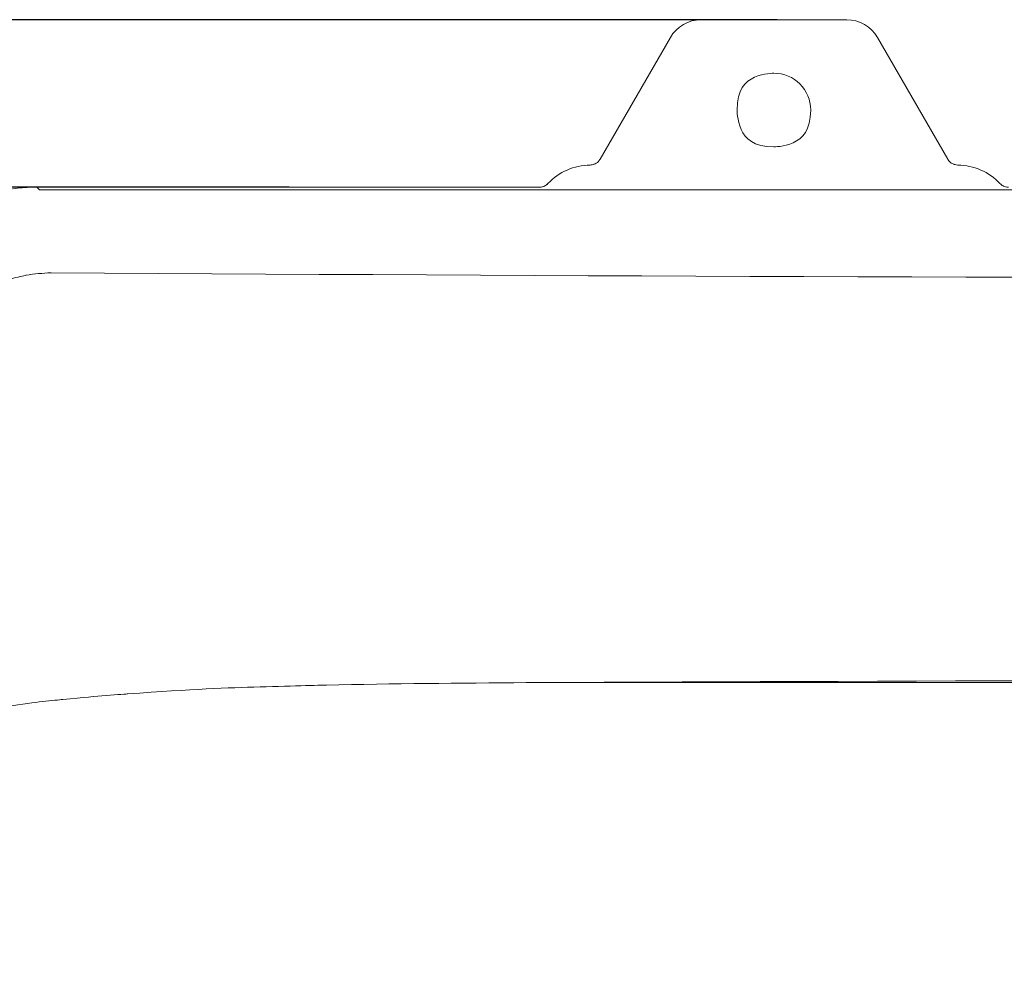
# Model space of a CAD drawing. Units: millimetres. Extents: x -133 to 780, y 17 to 781.
# Drawn here: x 57 to 140, y 422 to 503 of the extents above; entities that cross this region are included whole.
import ezdxf

# ---------------------------------------------------------------- set-up
doc = ezdxf.new("R2010")
doc.units = ezdxf.units.MM
doc.header["$MEASUREMENT"] = 0
doc.layers.add('Layer 2', color=7, linetype='Continuous')
doc.styles.get("Standard").update_dxf_attribs({"font": 'isocpeur.ttf', "height": 15})
doc.dimstyles.get("Standard").update_dxf_attribs({"dimtxt": 15, "dimasz": 15, "dimexe": 0.18, "dimexo": 0.0625, "dimgap": 5, "dimtad": 1, "dimdec": 0, "dimzin": 0, "dimdsep": 46, "dimtxsty": 'Standard', "dimcen": 0.09, "dimadec": 0, "dimazin": 0, "dimtfac": 1, "dimtdec": 0, "dimtmove": 0, "dimatfit": 3, "dimfxl": 1, "dimtolj": 1, "dimtzin": 0, "dimarcsym": 0})

# ---------------------------------------------------------------- blocks, each defined once
blk = doc.blocks.new('*D4')
at = {"color": 0, "lineweight": -2, "transparency": 16777216}
for p, q in [((120.717, 503.468), (-110.939, 503.468)), ((-110.759, 120.33), (-110.759, 488.468)), ((118.593, 105.33), (-110.939, 105.33))]:
    blk.add_line(p, q, dxfattribs=at)
at = {"color": 0, "transparency": 16777216}
for points in [[(-113.259, 488.468), (-108.259, 488.468), (-110.759, 503.468)], [(-113.259, 120.33), (-108.259, 120.33), (-110.759, 105.33)]]:
    blk.add_solid(points, dxfattribs=at)
at = {"layer": 'Defpoints', "color": 0, "transparency": 16777216}
for p in [(-110.759, 503.468), (120.78, 503.468), (118.655, 105.33)]:
    blk.add_point(p, dxfattribs=at)
at = {"color": 0, "transparency": 16777216, "insert": (-123.259, 304.399), "char_height": 15, "attachment_point": 5, "rotation": 90}
blk.add_mtext('\\A1;398', dxfattribs=at)
blk = doc.blocks.new('*D5')
at = {"color": 0, "lineweight": -2, "transparency": 16777216}
for p, q in [((79.649, 489.374), (-57.833, 489.374)), ((-57.653, 474.374), (-57.653, 134.424)), ((82.482, 119.424), (-57.833, 119.424))]:
    blk.add_line(p, q, dxfattribs=at)
at = {"color": 0, "transparency": 16777216}
for points in [[(-60.153, 474.374), (-55.153, 474.374), (-57.653, 489.374)], [(-60.153, 134.424), (-55.153, 134.424), (-57.653, 119.424)]]:
    blk.add_solid(points, dxfattribs=at)
at = {"layer": 'Defpoints', "color": 0, "transparency": 16777216}
for p in [(79.712, 489.374), (-57.653, 119.424), (82.544, 119.424)]:
    blk.add_point(p, dxfattribs=at)
at = {"color": 0, "transparency": 16777216, "insert": (-70.153, 304.399), "char_height": 15, "attachment_point": 5, "rotation": 90}
blk.add_mtext('\\A1;370', dxfattribs=at)

msp = doc.modelspace()

# ---------------------------------------------------------------- linework, layer by layer
at = {"layer": 'Layer 2', "color": 0, "lineweight": 20}
for points in [[(114.316, 503.468), (113.247, 503.468), (112.259, 502.897), (111.722, 501.973)], [(114.316, 503.468), (113.247, 503.468), (112.259, 502.897), (111.722, 501.973)], [(114.316, 503.468), (114.316, 503.468), (126.557, 503.468), (126.557, 503.468)], [(114.316, 503.468), (114.316, 503.468), (126.557, 503.468), (126.557, 503.468)], [(114.316, 503.468), (114.316, 503.468), (126.557, 503.468), (126.557, 503.468)], [(114.316, 503.468), (114.316, 503.468), (126.557, 503.468), (126.557, 503.468)], [(114.316, 503.468), (114.316, 503.468), (126.557, 503.468), (126.557, 503.468)], [(114.316, 503.468), (114.316, 503.468), (126.557, 503.468), (126.557, 503.468)], [(114.316, 503.468), (114.316, 503.468), (126.557, 503.468), (126.557, 503.468)], [(114.316, 503.468), (114.316, 503.468), (126.557, 503.468), (126.557, 503.468)], [(114.316, 503.468), (114.316, 503.468), (126.557, 503.468), (126.557, 503.468)], [(114.316, 503.468), (114.316, 503.468), (126.557, 503.468), (126.557, 503.468)], [(114.316, 503.468), (114.316, 503.468), (126.557, 503.468), (126.557, 503.468)], [(114.316, 503.468), (114.316, 503.468), (126.557, 503.468), (126.557, 503.468)], [(114.316, 503.468), (114.316, 503.468), (126.557, 503.468), (126.557, 503.468)], [(114.316, 503.468), (114.316, 503.468), (126.557, 503.468), (126.557, 503.468)], [(114.316, 503.468), (114.316, 503.468), (126.557, 503.468), (126.557, 503.468)], [(114.316, 503.468), (114.316, 503.468), (126.557, 503.468), (126.557, 503.468)], [(114.316, 503.468), (114.316, 503.468), (126.557, 503.468), (126.557, 503.468)], [(114.316, 503.468), (114.316, 503.468), (126.557, 503.468), (126.557, 503.468)], [(114.316, 503.468), (114.316, 503.468), (126.557, 503.468), (126.557, 503.468)], [(114.316, 503.468), (114.316, 503.468), (126.557, 503.468), (126.557, 503.468)], [(114.316, 503.468), (114.316, 503.468), (126.557, 503.468), (126.557, 503.468)], [(126.557, 503.468), (126.557, 503.468), (114.316, 503.468), (114.316, 503.468)], [(126.557, 503.468), (126.557, 503.468), (114.316, 503.468), (114.316, 503.468)], [(126.557, 503.468), (126.557, 503.468), (114.316, 503.468), (114.316, 503.468)], [(126.557, 503.468), (126.557, 503.468), (114.316, 503.468), (114.316, 503.468)], [(126.557, 503.468), (126.557, 503.468), (114.316, 503.468), (114.316, 503.468)], [(126.557, 503.468), (126.557, 503.468), (114.316, 503.468), (114.316, 503.468)], [(126.557, 503.468), (126.557, 503.468), (114.316, 503.468), (114.316, 503.468)], [(126.557, 503.468), (126.557, 503.468), (114.316, 503.468), (114.316, 503.468)], [(126.557, 503.468), (126.557, 503.468), (114.316, 503.468), (114.316, 503.468)], [(126.557, 503.468), (126.557, 503.468), (114.316, 503.468), (114.316, 503.468)], [(126.557, 503.468), (126.557, 503.468), (114.316, 503.468), (114.316, 503.468)], [(126.557, 503.468), (126.557, 503.468), (114.316, 503.468), (114.316, 503.468)], [(126.557, 503.468), (126.557, 503.468), (114.316, 503.468), (114.316, 503.468)], [(126.557, 503.468), (126.557, 503.468), (114.316, 503.468), (114.316, 503.468)], [(126.557, 503.468), (126.557, 503.468), (114.316, 503.468), (114.316, 503.468)], [(126.557, 503.468), (126.557, 503.468), (114.316, 503.468), (114.316, 503.468)], [(126.557, 503.468), (126.557, 503.468), (114.316, 503.468), (114.316, 503.468)], [(126.557, 503.468), (126.557, 503.468), (114.316, 503.468), (114.316, 503.468)], [(126.557, 503.468), (126.557, 503.468), (114.316, 503.468), (114.316, 503.468)], [(126.557, 503.468), (126.557, 503.468), (114.316, 503.468), (114.316, 503.468)], [(126.557, 503.468), (126.557, 503.468), (114.316, 503.468), (114.316, 503.468)], [(129.153, 501.973), (128.619, 502.897), (127.628, 503.468), (126.557, 503.468)], [(129.153, 501.973), (128.619, 502.897), (127.628, 503.468), (126.557, 503.468)], [(105.819, 491.744), (105.819, 491.744), (111.722, 501.973), (111.722, 501.973)], [(105.819, 491.744), (105.819, 491.744), (111.722, 501.973), (111.722, 501.973)], [(105.819, 491.744), (105.819, 491.744), (111.722, 501.973), (111.722, 501.973)], [(105.819, 491.744), (105.819, 491.744), (111.722, 501.973), (111.722, 501.973)], [(105.819, 491.744), (105.819, 491.744), (111.722, 501.973), (111.722, 501.973)], [(105.819, 491.744), (105.819, 491.744), (111.722, 501.973), (111.722, 501.973)], [(105.819, 491.744), (105.819, 491.744), (111.722, 501.973), (111.722, 501.973)], [(105.819, 491.744), (105.819, 491.744), (111.722, 501.973), (111.722, 501.973)], [(105.819, 491.744), (105.819, 491.744), (111.722, 501.973), (111.722, 501.973)], [(105.819, 491.744), (105.819, 491.744), (111.722, 501.973), (111.722, 501.973)], [(105.819, 491.744), (105.819, 491.744), (111.722, 501.973), (111.722, 501.973)], [(105.819, 491.744), (105.819, 491.744), (111.722, 501.973), (111.722, 501.973)], [(105.819, 491.744), (105.819, 491.744), (111.722, 501.973), (111.722, 501.973)], [(105.819, 491.744), (105.819, 491.744), (111.722, 501.973), (111.722, 501.973)], [(105.819, 491.744), (105.819, 491.744), (111.722, 501.973), (111.722, 501.973)], [(105.819, 491.744), (105.819, 491.744), (111.722, 501.973), (111.722, 501.973)], [(105.819, 491.744), (105.819, 491.744), (111.722, 501.973), (111.722, 501.973)], [(105.819, 491.744), (105.819, 491.744), (111.722, 501.973), (111.722, 501.973)], [(105.819, 491.744), (105.819, 491.744), (111.722, 501.973), (111.722, 501.973)], [(105.819, 491.744), (105.819, 491.744), (111.722, 501.973), (111.722, 501.973)], [(105.819, 491.744), (105.819, 491.744), (111.722, 501.973), (111.722, 501.973)], [(111.722, 501.973), (111.722, 501.973), (105.819, 491.744), (105.819, 491.744)], [(111.722, 501.973), (111.722, 501.973), (105.819, 491.744), (105.819, 491.744)], [(111.722, 501.973), (111.722, 501.973), (105.819, 491.744), (105.819, 491.744)], [(111.722, 501.973), (111.722, 501.973), (105.819, 491.744), (105.819, 491.744)], [(111.722, 501.973), (111.722, 501.973), (105.819, 491.744), (105.819, 491.744)], [(111.722, 501.973), (111.722, 501.973), (105.819, 491.744), (105.819, 491.744)], [(111.722, 501.973), (111.722, 501.973), (105.819, 491.744), (105.819, 491.744)], [(111.722, 501.973), (111.722, 501.973), (105.819, 491.744), (105.819, 491.744)], [(111.722, 501.973), (111.722, 501.973), (105.819, 491.744), (105.819, 491.744)], [(111.722, 501.973), (111.722, 501.973), (105.819, 491.744), (105.819, 491.744)], [(111.722, 501.973), (111.722, 501.973), (105.819, 491.744), (105.819, 491.744)], [(111.722, 501.973), (111.722, 501.973), (105.819, 491.744), (105.819, 491.744)], [(111.722, 501.973), (111.722, 501.973), (105.819, 491.744), (105.819, 491.744)], [(111.722, 501.973), (111.722, 501.973), (105.819, 491.744), (105.819, 491.744)], [(111.722, 501.973), (111.722, 501.973), (105.819, 491.744), (105.819, 491.744)], [(111.722, 501.973), (111.722, 501.973), (105.819, 491.744), (105.819, 491.744)], [(111.722, 501.973), (111.722, 501.973), (105.819, 491.744), (105.819, 491.744)], [(111.722, 501.973), (111.722, 501.973), (105.819, 491.744), (105.819, 491.744)], [(111.722, 501.973), (111.722, 501.973), (105.819, 491.744), (105.819, 491.744)], [(111.722, 501.973), (111.722, 501.973), (105.819, 491.744), (105.819, 491.744)], [(111.722, 501.973), (111.722, 501.973), (105.819, 491.744), (105.819, 491.744)], [(129.153, 501.973), (129.153, 501.973), (135.057, 491.744), (135.057, 491.744)], [(129.153, 501.973), (129.153, 501.973), (135.057, 491.744), (135.057, 491.744)], [(129.153, 501.973), (129.153, 501.973), (135.057, 491.744), (135.057, 491.744)], [(129.153, 501.973), (129.153, 501.973), (135.057, 491.744), (135.057, 491.744)], [(129.153, 501.973), (129.153, 501.973), (135.057, 491.744), (135.057, 491.744)], [(129.153, 501.973), (129.153, 501.973), (135.057, 491.744), (135.057, 491.744)], [(129.153, 501.973), (129.153, 501.973), (135.057, 491.744), (135.057, 491.744)], [(129.153, 501.973), (129.153, 501.973), (135.057, 491.744), (135.057, 491.744)], [(129.153, 501.973), (129.153, 501.973), (135.057, 491.744), (135.057, 491.744)], [(129.153, 501.973), (129.153, 501.973), (135.057, 491.744), (135.057, 491.744)], [(129.153, 501.973), (129.153, 501.973), (135.057, 491.744), (135.057, 491.744)], [(129.153, 501.973), (129.153, 501.973), (135.057, 491.744), (135.057, 491.744)], [(129.153, 501.973), (129.153, 501.973), (135.057, 491.744), (135.057, 491.744)], [(129.153, 501.973), (129.153, 501.973), (135.057, 491.744), (135.057, 491.744)], [(129.153, 501.973), (129.153, 501.973), (135.057, 491.744), (135.057, 491.744)], [(129.153, 501.973), (129.153, 501.973), (135.057, 491.744), (135.057, 491.744)], [(129.153, 501.973), (129.153, 501.973), (135.057, 491.744), (135.057, 491.744)], [(129.153, 501.973), (129.153, 501.973), (135.057, 491.744), (135.057, 491.744)], [(129.153, 501.973), (129.153, 501.973), (135.057, 491.744), (135.057, 491.744)], [(129.153, 501.973), (129.153, 501.973), (135.057, 491.744), (135.057, 491.744)], [(129.153, 501.973), (129.153, 501.973), (135.057, 491.744), (135.057, 491.744)], [(135.057, 491.744), (135.057, 491.744), (129.153, 501.973), (129.153, 501.973)], [(135.057, 491.744), (135.057, 491.744), (129.153, 501.973), (129.153, 501.973)], [(135.057, 491.744), (135.057, 491.744), (129.153, 501.973), (129.153, 501.973)], [(135.057, 491.744), (135.057, 491.744), (129.153, 501.973), (129.153, 501.973)], [(135.057, 491.744), (135.057, 491.744), (129.153, 501.973), (129.153, 501.973)], [(135.057, 491.744), (135.057, 491.744), (129.153, 501.973), (129.153, 501.973)], [(135.057, 491.744), (135.057, 491.744), (129.153, 501.973), (129.153, 501.973)], [(135.057, 491.744), (135.057, 491.744), (129.153, 501.973), (129.153, 501.973)], [(135.057, 491.744), (135.057, 491.744), (129.153, 501.973), (129.153, 501.973)], [(135.057, 491.744), (135.057, 491.744), (129.153, 501.973), (129.153, 501.973)], [(135.057, 491.744), (135.057, 491.744), (129.153, 501.973), (129.153, 501.973)], [(135.057, 491.744), (135.057, 491.744), (129.153, 501.973), (129.153, 501.973)], [(135.057, 491.744), (135.057, 491.744), (129.153, 501.973), (129.153, 501.973)], [(135.057, 491.744), (135.057, 491.744), (129.153, 501.973), (129.153, 501.973)], [(135.057, 491.744), (135.057, 491.744), (129.153, 501.973), (129.153, 501.973)], [(135.057, 491.744), (135.057, 491.744), (129.153, 501.973), (129.153, 501.973)], [(135.057, 491.744), (135.057, 491.744), (129.153, 501.973), (129.153, 501.973)], [(135.057, 491.744), (135.057, 491.744), (129.153, 501.973), (129.153, 501.973)], [(135.057, 491.744), (135.057, 491.744), (129.153, 501.973), (129.153, 501.973)], [(135.057, 491.744), (135.057, 491.744), (129.153, 501.973), (129.153, 501.973)], [(135.057, 491.744), (135.057, 491.744), (129.153, 501.973), (129.153, 501.973)], [(104.965, 491.242), (103.622, 491.229), (102.342, 490.663), (101.42, 489.686)], [(104.965, 491.242), (103.622, 491.229), (102.342, 490.663), (101.42, 489.686)], [(139.454, 489.686), (138.532, 490.663), (137.255, 491.229), (135.909, 491.242)], [(58.429, 489.374), (49.597, 489.374), (42.441, 482.214), (42.441, 473.383)], [(58.429, 489.374), (58.429, 489.374), (58.652, 489.147), (58.652, 489.147)], [(58.429, 489.374), (58.429, 489.374), (58.652, 489.147), (58.652, 489.147)], [(58.429, 489.374), (58.429, 489.374), (58.652, 489.147), (58.652, 489.147)], [(58.429, 489.374), (58.429, 489.374), (58.652, 489.147), (58.652, 489.147)], [(58.429, 489.374), (58.429, 489.374), (58.652, 489.147), (58.652, 489.147)], [(58.429, 489.374), (58.429, 489.374), (58.652, 489.147), (58.652, 489.147)], [(58.429, 489.374), (58.429, 489.374), (58.652, 489.147), (58.652, 489.147)], [(58.429, 489.374), (58.429, 489.374), (58.652, 489.147), (58.652, 489.147)], [(58.429, 489.374), (58.429, 489.374), (58.652, 489.147), (58.652, 489.147)], [(58.429, 489.374), (58.429, 489.374), (58.652, 489.147), (58.652, 489.147)], [(58.429, 489.374), (58.429, 489.374), (58.652, 489.147), (58.652, 489.147)], [(58.429, 489.374), (58.429, 489.374), (58.652, 489.147), (58.652, 489.147)], [(58.429, 489.374), (58.429, 489.374), (58.652, 489.147), (58.652, 489.147)], [(58.429, 489.374), (58.429, 489.374), (58.652, 489.147), (58.652, 489.147)], [(58.429, 489.374), (58.429, 489.374), (58.652, 489.147), (58.652, 489.147)], [(58.429, 489.374), (58.429, 489.374), (58.652, 489.147), (58.652, 489.147)], [(58.429, 489.374), (58.429, 489.374), (58.652, 489.147), (58.652, 489.147)], [(58.429, 489.374), (58.429, 489.374), (58.652, 489.147), (58.652, 489.147)], [(58.429, 489.374), (58.429, 489.374), (58.652, 489.147), (58.652, 489.147)], [(58.429, 489.374), (58.429, 489.374), (58.652, 489.147), (58.652, 489.147)], [(58.429, 489.374), (58.429, 489.374), (58.652, 489.147), (58.652, 489.147)], [(100.691, 489.374), (100.691, 489.374), (58.439, 489.374), (58.439, 489.374)], [(100.691, 489.374), (100.691, 489.374), (58.439, 489.374), (58.439, 489.374)], [(100.691, 489.374), (100.691, 489.374), (58.439, 489.374), (58.439, 489.374)], [(100.691, 489.374), (100.691, 489.374), (58.439, 489.374), (58.439, 489.374)], [(100.691, 489.374), (100.691, 489.374), (58.439, 489.374), (58.439, 489.374)], [(100.691, 489.374), (100.691, 489.374), (58.439, 489.374), (58.439, 489.374)], [(100.691, 489.374), (100.691, 489.374), (58.439, 489.374), (58.439, 489.374)], [(100.691, 489.374), (100.691, 489.374), (58.439, 489.374), (58.439, 489.374)], [(100.691, 489.374), (100.691, 489.374), (58.439, 489.374), (58.439, 489.374)], [(100.691, 489.374), (100.691, 489.374), (58.439, 489.374), (58.439, 489.374)], [(100.691, 489.374), (100.691, 489.374), (58.439, 489.374), (58.439, 489.374)], [(100.691, 489.374), (100.691, 489.374), (58.439, 489.374), (58.439, 489.374)], [(100.691, 489.374), (100.691, 489.374), (58.439, 489.374), (58.439, 489.374)], [(100.691, 489.374), (100.691, 489.374), (58.439, 489.374), (58.439, 489.374)], [(100.691, 489.374), (100.691, 489.374), (58.439, 489.374), (58.439, 489.374)], [(100.691, 489.374), (100.691, 489.374), (58.439, 489.374), (58.439, 489.374)], [(100.691, 489.374), (100.691, 489.374), (58.439, 489.374), (58.439, 489.374)], [(100.691, 489.374), (100.691, 489.374), (58.439, 489.374), (58.439, 489.374)], [(100.691, 489.374), (100.691, 489.374), (58.439, 489.374), (58.439, 489.374)], [(100.691, 489.374), (100.691, 489.374), (58.439, 489.374), (58.439, 489.374)], [(100.691, 489.374), (100.691, 489.374), (58.439, 489.374), (58.439, 489.374)], [(58.652, 489.147), (58.652, 489.147), (351.171, 489.147), (351.171, 489.147)], [(58.652, 489.147), (58.652, 489.147), (351.171, 489.147), (351.171, 489.147)], [(58.652, 489.147), (58.652, 489.147), (351.171, 489.147), (351.171, 489.147)], [(58.652, 489.147), (58.652, 489.147), (351.171, 489.147), (351.171, 489.147)], [(58.652, 489.147), (58.652, 489.147), (351.171, 489.147), (351.171, 489.147)], [(58.652, 489.147), (58.652, 489.147), (351.171, 489.147), (351.171, 489.147)], [(58.652, 489.147), (58.652, 489.147), (351.171, 489.147), (351.171, 489.147)], [(58.652, 489.147), (58.652, 489.147), (351.171, 489.147), (351.171, 489.147)], [(58.652, 489.147), (58.652, 489.147), (351.171, 489.147), (351.171, 489.147)], [(58.652, 489.147), (58.652, 489.147), (351.171, 489.147), (351.171, 489.147)], [(58.652, 489.147), (58.652, 489.147), (351.171, 489.147), (351.171, 489.147)], [(58.652, 489.147), (58.652, 489.147), (351.171, 489.147), (351.171, 489.147)], [(58.652, 489.147), (58.652, 489.147), (351.171, 489.147), (351.171, 489.147)], [(58.652, 489.147), (58.652, 489.147), (351.171, 489.147), (351.171, 489.147)], [(58.652, 489.147), (58.652, 489.147), (351.171, 489.147), (351.171, 489.147)], [(58.652, 489.147), (58.652, 489.147), (351.171, 489.147), (351.171, 489.147)], [(58.652, 489.147), (58.652, 489.147), (351.171, 489.147), (351.171, 489.147)], [(58.652, 489.147), (58.652, 489.147), (351.171, 489.147), (351.171, 489.147)], [(58.652, 489.147), (58.652, 489.147), (351.171, 489.147), (351.171, 489.147)], [(58.652, 489.147), (58.652, 489.147), (351.171, 489.147), (351.171, 489.147)], [(58.652, 489.147), (58.652, 489.147), (351.171, 489.147), (351.171, 489.147)], [(59.619, 482.185), (155.661, 481.564), (254.165, 481.564), (350.207, 482.185)], [(310.223, 447.709), (240.327, 448.04), (169.501, 448.04), (99.602, 447.709)], [(99.602, 447.709), (99.602, 447.709), (310.223, 447.709), (310.223, 447.709)], [(99.602, 447.709), (99.602, 447.709), (310.223, 447.709), (310.223, 447.709)], [(99.602, 447.709), (99.602, 447.709), (310.223, 447.709), (310.223, 447.709)], [(99.602, 447.709), (99.602, 447.709), (310.223, 447.709), (310.223, 447.709)], [(99.602, 447.709), (99.602, 447.709), (310.223, 447.709), (310.223, 447.709)], [(99.602, 447.709), (99.602, 447.709), (310.223, 447.709), (310.223, 447.709)], [(99.602, 447.709), (99.602, 447.709), (310.223, 447.709), (310.223, 447.709)], [(99.602, 447.709), (99.602, 447.709), (310.223, 447.709), (310.223, 447.709)], [(99.602, 447.709), (99.602, 447.709), (310.223, 447.709), (310.223, 447.709)], [(99.602, 447.709), (99.602, 447.709), (310.223, 447.709), (310.223, 447.709)], [(99.602, 447.709), (99.602, 447.709), (310.223, 447.709), (310.223, 447.709)], [(99.602, 447.709), (99.602, 447.709), (310.223, 447.709), (310.223, 447.709)], [(99.602, 447.709), (99.602, 447.709), (310.223, 447.709), (310.223, 447.709)], [(99.602, 447.709), (99.602, 447.709), (310.223, 447.709), (310.223, 447.709)], [(99.602, 447.709), (99.602, 447.709), (310.223, 447.709), (310.223, 447.709)], [(99.602, 447.709), (99.602, 447.709), (310.223, 447.709), (310.223, 447.709)], [(99.602, 447.709), (99.602, 447.709), (310.223, 447.709), (310.223, 447.709)], [(99.602, 447.709), (99.602, 447.709), (310.223, 447.709), (310.223, 447.709)], [(99.602, 447.709), (99.602, 447.709), (310.223, 447.709), (310.223, 447.709)], [(99.602, 447.709), (99.602, 447.709), (310.223, 447.709), (310.223, 447.709)], [(99.602, 447.709), (99.602, 447.709), (310.223, 447.709), (310.223, 447.709)]]:
    msp.add_open_spline(points, degree=3, dxfattribs=at)
for points, knots in [([(114.316, 503.468), (114.316, 503.468), (126.557, 503.468), (126.557, 503.468), (126.557, 503.468), (114.316, 503.468), (114.316, 503.468)], [0, 0, 0, 0, 1, 1, 1, 2.2241, 2.2241, 2.2241, 2.2241]), ([(126.557, 503.468), (126.557, 503.468), (114.316, 503.468), (114.316, 503.468), (114.316, 503.468), (126.557, 503.468), (126.557, 503.468)], [0, 0, 0, 0, 1, 1, 1, 2.2241, 2.2241, 2.2241, 2.2241]), ([(126.557, 503.468), (126.557, 503.468), (114.316, 503.468), (114.316, 503.468), (114.316, 503.468), (126.557, 503.468), (126.557, 503.468)], [0, 0, 0, 0, 1, 1, 1, 2.2241, 2.2241, 2.2241, 2.2241]), ([(114.316, 503.468), (114.316, 503.468), (126.557, 503.468), (126.557, 503.468), (126.557, 503.468), (114.316, 503.468), (114.316, 503.468)], [0, 0, 0, 0, 1, 1, 1, 2.2241, 2.2241, 2.2241, 2.2241]), ([(105.819, 491.744), (105.819, 491.744), (111.722, 501.973), (111.722, 501.973), (111.722, 501.973), (105.819, 491.744), (105.819, 491.744)], [0, 0, 0, 0, 1, 1, 1, 2.181007, 2.181007, 2.181007, 2.181007]), ([(111.722, 501.973), (111.722, 501.973), (105.819, 491.744), (105.819, 491.744), (105.819, 491.744), (111.722, 501.973), (111.722, 501.973)], [0, 0, 0, 0, 1, 1, 1, 2.181007, 2.181007, 2.181007, 2.181007]), ([(111.722, 501.973), (111.722, 501.973), (105.819, 491.744), (105.819, 491.744), (105.819, 491.744), (111.722, 501.973), (111.722, 501.973)], [0, 0, 0, 0, 1, 1, 1, 2.181007, 2.181007, 2.181007, 2.181007]), ([(105.819, 491.744), (105.819, 491.744), (111.722, 501.973), (111.722, 501.973), (111.722, 501.973), (105.819, 491.744), (105.819, 491.744)], [0, 0, 0, 0, 1, 1, 1, 2.181007, 2.181007, 2.181007, 2.181007]), ([(129.153, 501.973), (129.153, 501.973), (135.057, 491.744), (135.057, 491.744), (135.057, 491.744), (129.153, 501.973), (129.153, 501.973)], [0, 0, 0, 0, 1, 1, 1, 2.181057, 2.181057, 2.181057, 2.181057]), ([(135.057, 491.744), (135.057, 491.744), (129.153, 501.973), (129.153, 501.973), (129.153, 501.973), (135.057, 491.744), (135.057, 491.744)], [0, 0, 0, 0, 1, 1, 1, 2.181057, 2.181057, 2.181057, 2.181057]), ([(135.057, 491.744), (135.057, 491.744), (129.153, 501.973), (129.153, 501.973), (129.153, 501.973), (135.057, 491.744), (135.057, 491.744)], [0, 0, 0, 0, 1, 1, 1, 2.181057, 2.181057, 2.181057, 2.181057]), ([(129.153, 501.973), (129.153, 501.973), (135.057, 491.744), (135.057, 491.744), (135.057, 491.744), (129.153, 501.973), (129.153, 501.973)], [0, 0, 0, 0, 1, 1, 1, 2.181057, 2.181057, 2.181057, 2.181057]), ([(123.528, 495.872), (123.528, 497.583), (122.139, 498.972), (120.429, 498.972), (120.429, 498.972), (118.716, 498.972), (117.329, 497.583), (117.329, 495.872), (117.329, 495.872), (117.329, 494.159), (118.716, 492.773), (120.429, 492.773), (120.429, 492.773), (122.139, 492.773), (123.528, 494.159), (123.528, 495.872)], [0, 0, 0, 0, 0.2, 0.2, 0.2, 0.3, 0.4, 0.4, 0.4, 0.5, 0.6, 0.6, 0.6, 0.8, 1, 1, 1, 1]), ([(123.528, 495.872), (123.528, 497.583), (122.139, 498.972), (120.429, 498.972), (120.429, 498.972), (118.716, 498.972), (117.329, 497.583), (117.329, 495.872), (117.329, 495.872), (117.329, 494.159), (118.716, 492.773), (120.429, 492.773), (120.429, 492.773), (122.139, 492.773), (123.528, 494.159), (123.528, 495.872)], [0, 0, 0, 0, 0.2, 0.2, 0.2, 0.3, 0.4, 0.4, 0.4, 0.5, 0.6, 0.6, 0.6, 0.8, 1, 1, 1, 1]), ([(104.965, 491.242), (105.078, 491.257), (105.189, 491.267), (105.295, 491.306), (105.295, 491.306), (105.402, 491.341), (105.504, 491.399), (105.587, 491.467), (105.587, 491.467), (105.677, 491.551), (105.748, 491.645), (105.819, 491.744)], [0, 0, 0, 0, 0.25, 0.25, 0.25, 0.375, 0.5, 0.5, 0.5, 0.75, 1, 1, 1, 1]), ([(135.057, 491.744), (135.121, 491.652), (135.188, 491.561), (135.27, 491.483), (135.27, 491.483), (135.352, 491.409), (135.453, 491.35), (135.559, 491.313), (135.559, 491.313), (135.672, 491.272), (135.789, 491.257), (135.909, 491.242)], [0, 0, 0, 0, 0.25, 0.25, 0.25, 0.375, 0.5, 0.5, 0.5, 0.75, 1, 1, 1, 1]), ([(100.691, 489.374), (100.805, 489.382), (100.918, 489.392), (101.024, 489.426), (101.024, 489.426), (101.13, 489.468), (101.229, 489.519), (101.316, 489.593), (101.316, 489.593), (101.352, 489.618), (101.386, 489.653), (101.42, 489.686)], [0, 0, 0, 0, 0.25, 0.25, 0.25, 0.375, 0.5, 0.5, 0.5, 0.75, 1, 1, 1, 1]), ([(101.42, 489.686), (101.334, 489.61), (101.249, 489.541), (101.151, 489.486), (101.151, 489.486), (101.055, 489.433), (100.941, 489.392), (100.832, 489.382), (100.832, 489.382), (100.786, 489.374), (100.74, 489.374), (100.691, 489.374)], [0, 0, 0, 0, 0.25, 0.25, 0.25, 0.375, 0.5, 0.5, 0.5, 0.75, 1, 1, 1, 1]), ([(139.454, 489.686), (139.54, 489.61), (139.625, 489.541), (139.723, 489.486), (139.723, 489.486), (139.819, 489.433), (139.934, 489.392), (140.042, 489.382), (140.042, 489.382), (140.088, 489.374), (140.134, 489.374), (140.183, 489.374)], [0, 0, 0, 0, 0.25, 0.25, 0.25, 0.375, 0.5, 0.5, 0.5, 0.75, 1, 1, 1, 1]), ([(58.429, 489.374), (58.429, 489.374), (58.652, 489.147), (58.652, 489.147), (58.652, 489.147), (58.429, 489.374), (58.429, 489.374)], [0, 0, 0, 0, 1, 1, 1, 1.031821, 1.031821, 1.031821, 1.031821]), ([(58.652, 489.147), (58.652, 489.147), (58.429, 489.374), (58.429, 489.374), (58.429, 489.374), (58.652, 489.147), (58.652, 489.147)], [0, 0, 0, 0, 1, 1, 1, 1.031821, 1.031821, 1.031821, 1.031821]), ([(100.691, 489.374), (100.691, 489.374), (58.439, 489.374), (58.439, 489.374), (58.439, 489.374), (100.691, 489.374), (100.691, 489.374)], [0, 0, 0, 0, 1, 1, 1, 5.2252, 5.2252, 5.2252, 5.2252]), ([(58.439, 489.374), (58.439, 489.374), (100.691, 489.374), (100.691, 489.374), (100.691, 489.374), (58.439, 489.374), (58.439, 489.374)], [0, 0, 0, 0, 1, 1, 1, 5.2252, 5.2252, 5.2252, 5.2252]), ([(58.652, 489.147), (58.652, 489.147), (351.171, 489.147), (351.171, 489.147), (351.171, 489.147), (58.652, 489.147), (58.652, 489.147)], [0, 0, 0, 0, 1, 1, 1, 30.2519, 30.2519, 30.2519, 30.2519]), ([(351.171, 489.147), (351.171, 489.147), (58.652, 489.147), (58.652, 489.147), (58.652, 489.147), (351.171, 489.147), (351.171, 489.147)], [0, 0, 0, 0, 1, 1, 1, 30.2519, 30.2519, 30.2519, 30.2519]), ([(59.619, 482.185), (58.917, 482.146), (58.216, 482.105), (57.531, 481.974), (57.531, 481.974), (56.442, 481.772), (55.386, 481.344), (54.432, 480.762), (54.432, 480.762), (53.489, 480.197), (52.643, 479.483), (51.936, 478.647), (51.936, 478.647), (51.232, 477.82), (50.667, 476.871), (50.269, 475.853), (50.269, 475.853), (49.865, 474.825), (49.633, 473.728), (49.594, 472.631), (49.594, 472.631), (49.589, 472.498), (49.589, 472.364), (49.586, 472.235)], [0, 0, 0, 0, 0.142857, 0.142857, 0.142857, 0.214286, 0.285714, 0.285714, 0.285714, 0.357143, 0.428571, 0.428571, 0.428571, 0.5, 0.571429, 0.571429, 0.571429, 0.642857, 0.714286, 0.714286, 0.714286, 0.857143, 1, 1, 1, 1]), ([(99.602, 447.709), (93.994, 447.67), (88.385, 447.633), (82.78, 447.504), (82.78, 447.504), (77.203, 447.375), (71.63, 447.164), (66.07, 446.761), (66.07, 446.761), (64.245, 446.633), (62.419, 446.476), (60.595, 446.292), (60.595, 446.292), (59.165, 446.15), (57.729, 445.988), (56.309, 445.761), (56.309, 445.761), (55.562, 445.649), (54.814, 445.516), (54.068, 445.379)], [0, 0, 0, 0, 0.166667, 0.166667, 0.166667, 0.25, 0.333333, 0.333333, 0.333333, 0.416667, 0.5, 0.5, 0.5, 0.583333, 0.666667, 0.666667, 0.666667, 0.833333, 1, 1, 1, 1]), ([(99.602, 447.709), (99.602, 447.709), (310.223, 447.709), (310.223, 447.709), (310.223, 447.709), (99.602, 447.709), (99.602, 447.709)], [0, 0, 0, 0, 1, 1, 1, 22.0621, 22.0621, 22.0621, 22.0621]), ([(310.223, 447.709), (310.223, 447.709), (99.602, 447.709), (99.602, 447.709), (99.602, 447.709), (310.223, 447.709), (310.223, 447.709)], [0, 0, 0, 0, 1, 1, 1, 22.0621, 22.0621, 22.0621, 22.0621])]:
    msp.add_open_spline(points, degree=3, knots=knots, dxfattribs=at)

# ---------------------------------------------------------------- dimensions: what is measured, and where the dimension line sits
for base, p1, p2, picture, middle in [((-110.759, 503.468), (118.655, 105.33), (120.78, 503.468), '*D4', (-123.259, 304.399)), ((-57.653, 119.424), (79.712, 489.374), (82.544, 119.424), '*D5', (-70.153, 304.399))]:
    dim = msp.add_linear_dim(base=base, p1=p1, p2=p2, angle=90, dimstyle='Standard')
    dim.commit()
    dim.dimension.update_dxf_attribs({"geometry": picture, "text_midpoint": middle})

doc.saveas('drawing.dxf')
